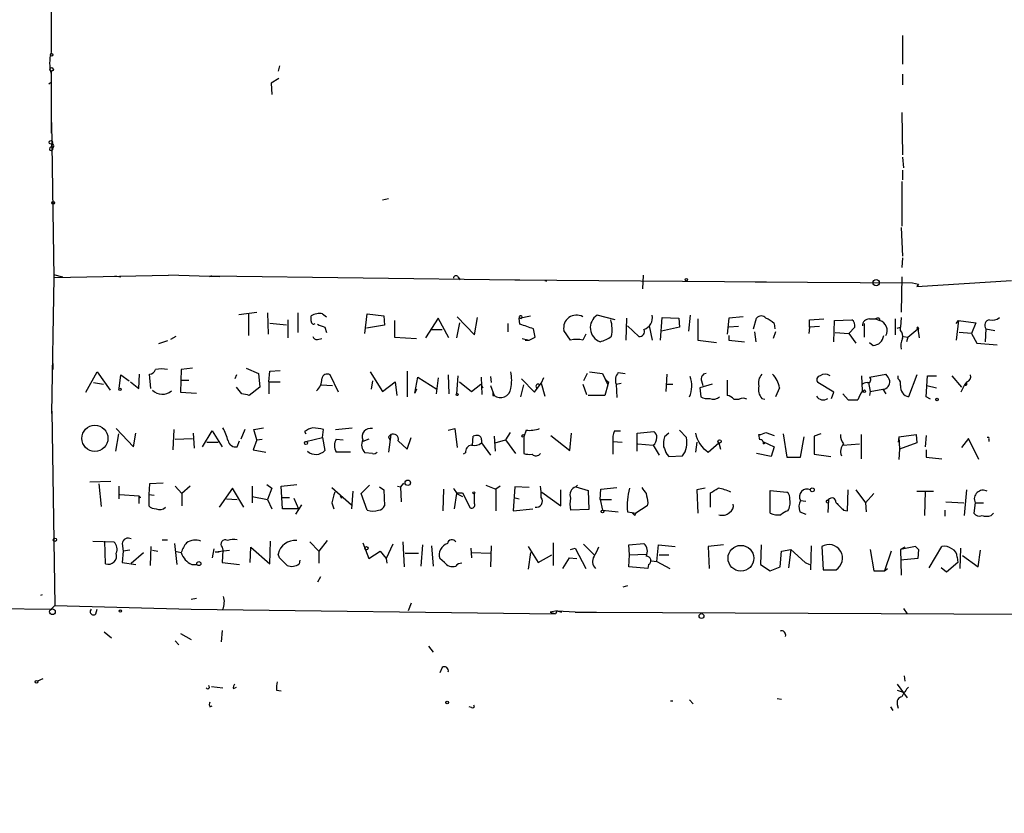
# Model space of a CAD drawing. Extents: x -347133 to 71979, y -346082 to 73030.
# Drawn here: x 164 to 274, y 1371 to 1460 of the extents above; entities that cross this region are included whole.
import ezdxf

# ---------------------------------------------------------------- set-up
doc = ezdxf.new("R2010")
doc.units = 0
doc.header["$MEASUREMENT"] = 0
doc.layers.add('MAIN', color=5, linetype='CONTINUOUS')

msp = doc.modelspace()

# ---------------------------------------------------------------- linework, layer by layer
at = {"layer": 'MAIN'}
for p, q in [((167.0473, 1466.3226), (167.0473, 1459.1259)), ((167.0473, 1459.8032), (167.0473, 1456.2472)), ((262.382, 1458.1099), (262.382, 1454.8926)), ((192.6167, 1454.7232), (192.4473, 1454.1306)), ((167.0473, 1454.1306), (167.0473, 1453.7919)), ((167.0473, 1454.1306), (167.0473, 1447.1879)), ((192.532, 1453.2839), (191.6853, 1452.7759)), ((262.382, 1453.7919), (262.382, 1452.6066)), ((166.7933, 1452.6912), (166.9627, 1452.8606)), ((191.6853, 1452.7759), (191.77, 1451.5059)), ((262.2973, 1449.4739), (262.382, 1444.7326)), ((167.386, 1431.0166), (167.132, 1448.3732)), ((167.132, 1445.5792), (167.132, 1446.0026)), ((167.3013, 1445.6639), (167.2167, 1445.4946)), ((262.382, 1444.4786), (262.4667, 1443.2932)), ((262.382, 1443.0392), (262.382, 1441.9386)), ((262.2973, 1441.7692), (262.2973, 1436.7739)), ((204.8087, 1439.8219), (204.1313, 1439.6526)), ((262.2127, 1436.6046), (262.382, 1433.3872)), ((262.382, 1433.2179), (262.2973, 1432.1172)), ((167.132, 1415.7766), (167.386, 1431.0166)), ((167.3013, 1431.3552), (168.3173, 1431.1012)), ((167.386, 1431.0166), (180.1707, 1431.2706)), ((174.1593, 1431.1859), (174.8367, 1431.1012)), ((185.928, 1431.1012), (180.1707, 1431.2706)), ((184.9967, 1431.1859), (184.7427, 1431.1012)), ((184.9967, 1431.1859), (218.948, 1430.7626)), ((212.598, 1431.1012), (212.852, 1430.7626)), ((233.3413, 1431.2706), (233.2567, 1429.7466)), ((262.2973, 1431.1012), (262.2127, 1427.1219)), ((218.948, 1430.7626), (219.5407, 1430.7626)), ((218.948, 1430.7626), (247.142, 1430.5086)), ((222.3347, 1430.6779), (222.504, 1430.5932)), ((222.3347, 1430.6779), (222.504, 1430.5932)), ((245.872, 1430.5086), (263.4827, 1430.4239)), ((263.4827, 1430.4239), (264.16, 1430.2546)), ((263.4827, 1430.4239), (264.16, 1430.2546)), ((263.9907, 1430.0006), (274.574, 1430.6779)), ((264.16, 1430.2546), (263.9907, 1430.0006)), ((188.0447, 1426.8679), (190.0767, 1427.1219)), ((189.1453, 1426.9526), (189.1453, 1424.4972)), ((191.262, 1427.0372), (191.3467, 1424.6666)), ((194.6487, 1427.0372), (194.6487, 1424.8359)), ((196.1727, 1426.1059), (196.1727, 1426.6986)), ((197.4427, 1426.9526), (197.866, 1426.6139)), ((202.184, 1424.7512), (202.438, 1426.9526)), ((202.438, 1426.9526), (204.3007, 1426.6986)), ((204.3007, 1426.6986), (204.3853, 1425.6826)), ((212.5133, 1426.6139), (214.4607, 1424.5819)), ((219.456, 1426.4446), (220.726, 1426.6986)), ((230.2087, 1426.2752), (228.1767, 1426.7832)), ((238.5907, 1426.7832), (238.4213, 1425.0052)), ((244.5173, 1426.6139), (242.9087, 1426.4446)), ((193.3787, 1425.6826), (191.516, 1425.8519)), ((193.548, 1426.2752), (193.548, 1424.2432)), ((204.3853, 1425.6826), (202.3533, 1425.3439)), ((205.486, 1426.1906), (205.486, 1424.3279)), ((210.3967, 1426.4446), (208.9573, 1424.2432)), ((211.582, 1424.2432), (210.3967, 1426.4446)), ((212.7673, 1425.9366), (212.4287, 1424.2432)), ((214.4607, 1424.5819), (214.7993, 1426.5292)), ((218.186, 1425.8519), (218.186, 1424.9206)), ((219.71, 1426.3599), (219.456, 1426.4446)), ((219.5407, 1425.7672), (219.456, 1426.4446)), ((231.4787, 1426.4446), (231.394, 1423.9892)), ((232.8333, 1424.4126), (231.5633, 1425.5979)), ((234.0187, 1425.5979), (234.3573, 1423.9892)), ((235.2887, 1423.9892), (235.458, 1426.5292)), ((235.458, 1426.5292), (237.3207, 1426.4446)), ((237.3207, 1426.4446), (237.4053, 1425.4286)), ((239.4373, 1426.3599), (239.4373, 1423.9892)), ((242.9087, 1426.4446), (242.7393, 1424.6666)), ((244.0093, 1425.5132), (242.9087, 1425.4286)), ((245.7027, 1425.2592), (246.0413, 1426.4446)), ((247.9887, 1425.8519), (248.0733, 1425.2592)), ((251.968, 1426.2752), (253.5767, 1426.3599)), ((251.968, 1425.4286), (251.968, 1426.2752)), ((253.0687, 1425.5132), (251.968, 1425.4286)), ((254.6773, 1423.8199), (254.762, 1426.1906)), ((254.762, 1426.1906), (256.7093, 1426.2752)), ((258.064, 1425.8519), (258.064, 1424.3279)), ((258.6567, 1426.3599), (259.334, 1426.3599)), ((259.334, 1426.3599), (259.842, 1426.1906)), ((259.7573, 1426.4446), (259.842, 1426.1906)), ((261.5353, 1426.3599), (261.5353, 1424.5819)), ((262.2127, 1426.5292), (262.128, 1425.4286)), ((268.3933, 1425.8519), (268.6473, 1426.1906)), ((268.6473, 1426.1906), (268.3933, 1423.9892)), ((268.6473, 1426.1906), (270.5947, 1425.9366)), ((270.5947, 1425.9366), (270.0867, 1424.7512)), ((181.0173, 1424.4126), (180.4247, 1424.0739)), ((197.6967, 1425.4286), (197.866, 1424.8359)), ((209.55, 1425.1746), (210.82, 1425.1746)), ((221.234, 1424.3279), (221.0647, 1425.2592)), ((225.2133, 1423.9892), (224.4513, 1425.0899)), ((226.9067, 1424.6666), (226.568, 1423.9892)), ((237.4053, 1425.4286), (235.3733, 1425.0052)), ((242.9087, 1424.4972), (242.9087, 1423.9892)), ((245.7873, 1424.9206), (245.9567, 1423.8199)), ((248.158, 1424.9206), (247.904, 1424.1586)), ((251.968, 1425.4286), (251.8833, 1424.7512)), ((254.8467, 1424.8359), (256.3707, 1424.7512)), ((257.048, 1425.4286), (256.3707, 1424.7512)), ((256.3707, 1424.7512), (257.1327, 1423.6506)), ((261.7893, 1425.3439), (262.128, 1425.4286)), ((262.128, 1425.0899), (262.128, 1425.4286)), ((262.4667, 1424.4126), (262.9747, 1424.3279)), ((262.9747, 1424.3279), (264.0753, 1425.2592)), ((264.16, 1425.3439), (264.0753, 1425.0899)), ((264.0753, 1425.2592), (264.2447, 1424.2432)), ((270.0867, 1424.7512), (268.732, 1424.8359)), ((270.0867, 1424.7512), (270.6793, 1423.6506)), ((271.6953, 1425.2592), (271.6107, 1423.8199)), ((271.6953, 1425.2592), (272.7113, 1425.0899)), ((180.086, 1423.9046), (179.07, 1423.5659)), ((196.85, 1424.0739), (197.358, 1424.1586)), ((205.486, 1424.3279), (207.9413, 1424.1586)), ((219.7947, 1424.1586), (220.5567, 1423.9892)), ((220.1333, 1423.9892), (220.5567, 1423.9892)), ((220.5567, 1423.9892), (221.234, 1424.3279)), ((239.4373, 1423.9892), (241.554, 1423.7352)), ((242.9087, 1423.9892), (244.6867, 1423.8199)), ((258.6567, 1423.7352), (259.08, 1423.3966)), ((262.9747, 1424.3279), (262.8053, 1423.8199)), ((270.6793, 1423.6506), (272.9653, 1423.4812)), ((167.2167, 1421.3646), (167.2167, 1420.6872)), ((170.942, 1418.1472), (172.212, 1420.4332)), ((172.212, 1420.4332), (173.6513, 1418.4012)), ((174.6673, 1418.5706), (174.8367, 1420.0946)), ((174.8367, 1420.0946), (175.768, 1419.4172)), ((176.8687, 1418.5706), (176.9533, 1420.1792)), ((178.2233, 1418.5706), (178.054, 1420.1792)), ((181.61, 1420.6872), (181.5253, 1418.1472)), ((182.88, 1420.8566), (181.61, 1420.6872)), ((187.7907, 1420.0946), (187.6213, 1419.6712)), ((188.8913, 1420.8566), (190.246, 1420.2639)), ((190.246, 1420.2639), (190.4153, 1418.7399)), ((191.4313, 1419.3326), (191.516, 1420.5179)), ((191.516, 1420.5179), (192.7013, 1420.6026)), ((199.2207, 1418.1472), (198.2893, 1420.0946)), ((202.7767, 1420.4332), (204.1313, 1418.2319)), ((206.9253, 1420.5179), (206.9253, 1417.6392)), ((211.4973, 1420.0946), (211.582, 1417.9779)), ((212.598, 1420.0099), (212.4287, 1417.9779)), ((227.076, 1420.2639), (226.6527, 1419.4172)), ((227.33, 1420.4332), (228.7693, 1420.2639)), ((228.7693, 1420.2639), (229.362, 1418.9939)), ((230.5473, 1420.3486), (231.3093, 1420.2639)), ((235.966, 1420.1792), (235.8813, 1418.2319)), ((257.8947, 1418.3166), (257.81, 1420.0099)), ((258.6567, 1419.8406), (260.5193, 1420.1792)), ((261.874, 1419.6712), (261.874, 1420.0099)), ((263.9907, 1420.0946), (263.0593, 1417.6392)), ((265.0067, 1417.6392), (265.176, 1420.0099)), ((265.176, 1420.0099), (266.192, 1420.0099)), ((267.8853, 1420.0099), (268.986, 1418.7399)), ((171.7887, 1419.2479), (172.8893, 1419.0786)), ((175.9373, 1419.3326), (176.8687, 1418.5706)), ((181.6947, 1419.5019), (182.4567, 1419.5019)), ((191.4313, 1419.3326), (192.7013, 1419.3326)), ((191.4313, 1419.3326), (191.4313, 1417.9779)), ((197.2733, 1418.9939), (198.5433, 1418.9092)), ((203.0307, 1419.4172), (202.8613, 1418.4859)), ((204.1313, 1418.2319), (205.5707, 1419.3326)), ((205.5707, 1419.3326), (205.74, 1417.8086)), ((207.772, 1418.0626), (208.1107, 1419.8406)), ((208.1107, 1419.8406), (210.2273, 1418.4859)), ((210.3967, 1419.7559), (210.1427, 1417.9779)), ((212.7673, 1419.3326), (214.122, 1418.2319)), ((214.122, 1418.2319), (215.138, 1419.0786)), ((215.138, 1419.0786), (215.392, 1418.6552)), ((215.3073, 1417.8932), (215.2227, 1419.8406)), ((216.2387, 1419.9252), (216.3233, 1419.2479)), ((216.2387, 1418.9092), (216.662, 1417.8086)), ((219.6253, 1417.6392), (219.964, 1418.9939)), ((219.71, 1419.6712), (221.1493, 1418.1472)), ((221.1493, 1418.1472), (221.9113, 1419.1632)), ((221.742, 1418.9939), (221.9113, 1419.1632)), ((222.1653, 1419.7559), (221.9113, 1419.1632)), ((221.9113, 1419.1632), (222.3347, 1417.7239)), ((226.568, 1419.0786), (226.9913, 1417.8932)), ((229.362, 1418.9939), (229.0233, 1417.8086)), ((229.4467, 1419.3326), (229.362, 1418.9939)), ((230.2933, 1419.0786), (230.886, 1419.1632)), ((230.2933, 1419.0786), (230.378, 1417.5546)), ((235.966, 1419.0786), (236.6433, 1419.0786)), ((241.046, 1419.0786), (239.6913, 1418.6552)), ((239.8607, 1419.4172), (240.03, 1418.9092)), ((242.7393, 1419.5019), (242.7393, 1417.8086)), ((254.6773, 1418.1472), (252.8993, 1419.2479)), ((258.572, 1419.2479), (258.7413, 1418.2319)), ((265.0913, 1418.9092), (266.192, 1418.6552)), ((269.3247, 1418.9939), (268.9013, 1418.1472)), ((269.5787, 1419.3326), (269.3247, 1418.9939)), ((181.5253, 1418.1472), (183.3033, 1418.0626)), ((188.3833, 1417.9779), (187.7907, 1418.7399)), ((190.4153, 1418.7399), (189.23, 1417.8086)), ((207.9413, 1418.4859), (207.772, 1418.0626)), ((216.4927, 1417.8086), (216.662, 1417.8086)), ((229.0233, 1417.8086), (227.1607, 1417.8086)), ((239.6913, 1418.6552), (239.776, 1417.6392)), ((248.5813, 1418.6552), (248.158, 1417.6392)), ((254.4233, 1417.4699), (254.6773, 1418.1472)), ((255.6933, 1417.9779), (256.286, 1417.3006)), ((258.7413, 1418.2319), (258.6567, 1417.8086)), ((258.7413, 1418.2319), (260.1807, 1418.4859)), ((260.1807, 1418.4859), (260.5193, 1417.9779)), ((243.5013, 1417.3852), (244.094, 1417.3852)), ((246.634, 1417.4699), (246.9727, 1417.3852)), ((256.286, 1417.3006), (257.3867, 1417.3006)), ((265.5147, 1417.3852), (265.0067, 1417.6392)), ((167.132, 1416.0306), (167.132, 1415.7766)), ((167.132, 1416.0306), (167.4707, 1394.2712)), ((174.5827, 1413.4906), (174.244, 1411.5432)), ((174.3287, 1414.0832), (176.276, 1412.0512)), ((176.276, 1412.0512), (176.53, 1413.5752)), ((180.7633, 1413.9986), (180.6787, 1411.7126)), ((182.9647, 1413.5752), (183.0493, 1411.8819)), ((183.9807, 1412.0512), (185.0813, 1413.8292)), ((185.0813, 1413.8292), (186.182, 1412.0512)), ((188.722, 1413.9986), (188.2987, 1412.8979)), ((189.738, 1413.9986), (190.8387, 1414.1679)), ((190.0767, 1412.8132), (189.738, 1413.9986)), ((195.4107, 1413.7446), (195.58, 1413.4906)), ((197.4427, 1413.0672), (197.5273, 1413.9986)), ((198.882, 1413.9986), (200.7447, 1414.1679)), ((205.0627, 1413.4059), (204.8087, 1411.4586)), ((211.4973, 1413.9139), (212.2593, 1414.0832)), ((212.2593, 1414.0832), (212.5133, 1411.9666)), ((218.44, 1413.6599), (217.932, 1412.8132)), ((220.218, 1413.9139), (219.964, 1413.1519)), ((225.1287, 1411.6279), (225.298, 1413.5752)), ((230.124, 1413.8292), (230.8013, 1413.8292)), ((232.664, 1413.5752), (234.5267, 1413.7446)), ((232.664, 1411.5432), (232.664, 1413.5752)), ((236.22, 1413.5752), (235.712, 1413.1519)), ((238.1673, 1413.0672), (237.4053, 1413.9139)), ((246.38, 1412.8132), (246.2953, 1413.4059)), ((247.0573, 1413.6599), (247.9887, 1413.3212)), ((249.0047, 1413.4906), (249.428, 1410.8659)), ((253.238, 1413.4906), (252.476, 1413.2366)), ((257.7253, 1413.4059), (257.7253, 1410.6966)), ((261.9587, 1413.1519), (263.906, 1413.4059)), ((263.906, 1413.4059), (263.9907, 1412.4746)), ((180.9327, 1412.8979), (182.88, 1412.9826)), ((184.4887, 1412.5592), (185.7587, 1412.5592)), ((187.8753, 1412.0512), (188.1293, 1412.7286)), ((190.0767, 1412.8132), (189.6533, 1411.7126)), ((190.0767, 1412.8132), (190.6693, 1412.8979)), ((195.58, 1412.6439), (197.4427, 1413.0672)), ((197.4427, 1413.0672), (197.6967, 1411.6279)), ((198.9667, 1412.8979), (199.7287, 1412.8132)), ((202.6073, 1412.8979), (201.93, 1412.6439)), ((204.8087, 1413.1519), (204.978, 1412.8132)), ((205.9093, 1412.7286), (206.9253, 1411.7972)), ((206.9253, 1411.7972), (207.3487, 1413.0672)), ((214.2067, 1412.2206), (214.2913, 1413.2366)), ((215.2227, 1412.8132), (215.2227, 1412.4746)), ((215.2227, 1412.4746), (216.2387, 1411.1199)), ((216.662, 1413.2366), (216.7467, 1411.5432)), ((216.7467, 1412.4746), (217.932, 1412.8132)), ((217.932, 1412.8132), (219.0327, 1411.2892)), ((219.964, 1413.1519), (219.964, 1411.2892)), ((223.012, 1413.3212), (225.1287, 1411.6279)), ((229.9547, 1412.6439), (229.9547, 1411.2046)), ((229.9547, 1412.6439), (230.9707, 1412.5592)), ((232.7487, 1412.3899), (234.442, 1412.2206)), ((239.3527, 1412.5592), (239.1833, 1411.4586)), ((240.6227, 1411.4586), (241.808, 1412.4746)), ((241.808, 1412.4746), (241.9773, 1411.7972)), ((246.7187, 1412.6439), (247.9887, 1412.0512)), ((246.8033, 1412.3899), (246.9727, 1412.4746)), ((250.952, 1410.8659), (251.3753, 1413.1519)), ((252.476, 1413.2366), (252.476, 1411.2046)), ((255.6933, 1412.2206), (257.556, 1412.3899)), ((261.9587, 1413.1519), (261.874, 1412.5592)), ((261.9587, 1413.1519), (262.0433, 1411.7972)), ((263.9907, 1412.4746), (262.0433, 1411.7972)), ((265.0067, 1413.3212), (264.922, 1412.0512)), ((269.748, 1412.9826), (268.986, 1411.9666)), ((270.9333, 1410.6119), (269.748, 1412.9826)), ((272.034, 1412.8979), (272.034, 1412.6439)), ((189.6533, 1411.7126), (191.0927, 1411.4586)), ((200.5753, 1411.4586), (198.9667, 1411.4586)), ((203.0307, 1411.2892), (202.184, 1411.3739)), ((213.4447, 1411.3739), (213.1907, 1411.2046)), ((234.442, 1412.2206), (235.1193, 1411.1199)), ((235.966, 1411.2046), (236.22, 1410.9506)), ((247.65, 1410.9506), (246.0413, 1411.2892)), ((247.9887, 1412.0512), (247.65, 1410.9506)), ((252.476, 1411.2046), (254.3387, 1410.9506)), ((262.0433, 1411.7972), (261.9587, 1410.6119)), ((265.0067, 1411.7126), (265.0067, 1410.8659)), ((236.22, 1410.9506), (237.744, 1411.0352)), ((249.428, 1410.8659), (250.952, 1410.8659)), ((265.0067, 1410.8659), (266.7847, 1410.6966)), ((173.736, 1408.1566), (171.3653, 1408.0719)), ((172.3813, 1407.9026), (172.6353, 1405.3626)), ((178.054, 1407.9026), (177.9693, 1406.7172)), ((179.578, 1407.9872), (178.054, 1407.9026)), ((206.502, 1407.9872), (206.1633, 1407.5639)), ((174.6673, 1406.2092), (174.6673, 1407.6486)), ((180.9327, 1407.6486), (181.6947, 1406.8019)), ((182.626, 1407.6486), (181.6947, 1406.8019)), ((181.6947, 1406.8019), (181.6947, 1405.4472)), ((187.3673, 1407.3946), (185.8433, 1405.2779)), ((188.6373, 1405.2779), (187.3673, 1407.3946)), ((189.5687, 1407.6486), (189.5687, 1405.7859)), ((191.1773, 1407.8179), (191.77, 1407.3946)), ((191.77, 1407.3946), (191.262, 1406.1246)), ((192.786, 1407.6486), (194.564, 1407.8179)), ((192.9553, 1405.1086), (192.786, 1407.6486)), ((198.4587, 1407.4792), (200.66, 1405.5319)), ((200.8293, 1407.0559), (200.66, 1405.1086)), ((201.7607, 1406.8019), (202.692, 1407.7332)), ((202.438, 1404.9392), (201.7607, 1406.8019)), ((203.7927, 1407.5639), (204.3007, 1407.2252)), ((204.3007, 1407.2252), (204.3853, 1405.4472)), ((205.8247, 1407.6486), (206.1633, 1407.5639)), ((206.1633, 1407.5639), (206.248, 1405.8706)), ((210.9893, 1407.3099), (210.9047, 1404.8546)), ((212.4287, 1406.8019), (212.1747, 1405.1086)), ((212.4287, 1406.8866), (213.106, 1406.8866)), ((212.4287, 1406.8019), (213.106, 1406.4632)), ((213.106, 1406.8866), (213.9527, 1405.1932)), ((214.4607, 1405.7012), (214.4607, 1406.8019)), ((215.7307, 1407.7332), (216.8313, 1407.3099)), ((217.3393, 1407.6486), (216.8313, 1407.3099)), ((216.8313, 1407.3099), (216.8313, 1404.8546)), ((218.948, 1407.5639), (218.7787, 1404.8546)), ((220.5567, 1407.4792), (218.948, 1407.5639)), ((221.996, 1406.9712), (224.1127, 1405.4472)), ((224.1127, 1405.4472), (224.1127, 1407.2252)), ((225.9753, 1407.7332), (225.806, 1407.5639)), ((225.806, 1407.5639), (227.1607, 1407.1406)), ((227.1607, 1407.1406), (227.2453, 1405.0239)), ((228.5153, 1406.1246), (228.6, 1407.3099)), ((228.6, 1407.3099), (230.378, 1407.4792)), ((240.284, 1407.3946), (239.3527, 1407.2252)), ((239.3527, 1407.2252), (239.4373, 1404.6006)), ((240.8767, 1405.2779), (240.8767, 1406.8866)), ((247.5653, 1404.6006), (247.5653, 1407.1406)), ((247.5653, 1407.1406), (249.428, 1406.9712)), ((256.2013, 1404.8546), (256.286, 1407.2252)), ((257.1327, 1407.2252), (258.2333, 1405.7859)), ((258.2333, 1405.7859), (259.1647, 1406.8019)), ((263.9907, 1407.0559), (265.8533, 1407.0559)), ((264.922, 1407.0559), (264.8373, 1404.3466)), ((269.3247, 1404.3466), (269.5787, 1407.2252)), ((174.752, 1406.7172), (176.8687, 1406.5479)), ((176.8687, 1406.5479), (176.8687, 1405.7012)), ((177.038, 1406.3786), (176.8687, 1406.2939)), ((177.9693, 1406.7172), (178.562, 1406.6326)), ((177.9693, 1406.7172), (177.9693, 1405.4472)), ((186.69, 1406.2092), (187.8753, 1406.1246)), ((189.5687, 1406.4632), (191.262, 1406.1246)), ((191.262, 1406.1246), (191.77, 1405.1086)), ((192.9553, 1406.3786), (193.7173, 1406.3786)), ((194.2253, 1406.2939), (194.7333, 1405.1086)), ((198.4587, 1405.7859), (198.7127, 1405.1086)), ((199.39, 1406.5479), (199.5593, 1406.2939)), ((218.8633, 1406.3786), (219.456, 1406.2092)), ((228.5153, 1406.1246), (229.7853, 1406.1246)), ((228.5153, 1406.1246), (228.7693, 1404.9392)), ((233.8493, 1405.7859), (233.7647, 1405.4472)), ((250.952, 1406.0399), (251.5447, 1405.9552)), ((253.9153, 1406.0399), (254.0847, 1406.1246)), ((254.0847, 1406.1246), (254, 1404.6852)), ((258.2333, 1405.7859), (258.318, 1404.7699)), ((267.208, 1405.8706), (269.24, 1405.7859)), ((270.51, 1405.7859), (270.3407, 1404.6006)), ((270.51, 1405.7859), (271.4413, 1405.7859)), ((194.7333, 1405.1086), (192.9553, 1405.1086)), ((195.072, 1405.5319), (194.3947, 1404.5159)), ((218.7787, 1404.8546), (220.98, 1405.1086)), ((227.2453, 1405.0239), (225.2133, 1404.9392)), ((228.7693, 1404.9392), (230.5473, 1404.7699)), ((231.5633, 1404.7699), (232.0713, 1404.6852)), ((232.0713, 1404.6852), (232.4947, 1404.6006)), ((232.41, 1404.3466), (232.4947, 1404.6006)), ((233.7647, 1405.4472), (232.4947, 1404.6006)), ((250.8673, 1404.7699), (251.5447, 1404.5159)), ((255.778, 1404.9392), (256.2013, 1404.8546)), ((267.1233, 1404.9392), (267.1233, 1404.2619)), ((272.288, 1404.3466), (272.542, 1404.6006)), ((171.704, 1401.4679), (174.0747, 1401.3832)), ((173.1433, 1398.9279), (173.0587, 1401.4679)), ((179.4933, 1401.6372), (180.086, 1401.6372)), ((191.516, 1398.9279), (191.6007, 1401.4679)), ((196.0033, 1401.3832), (197.0193, 1400.3672)), ((197.9507, 1401.5526), (197.0193, 1400.3672)), ((201.93, 1401.2986), (202.6073, 1399.5206)), ((206.4173, 1401.3832), (206.5867, 1398.5892)), ((223.266, 1401.2986), (223.266, 1398.7586)), ((175.006, 1401.2139), (175.0907, 1400.3672)), ((175.0907, 1400.3672), (175.006, 1399.0972)), ((175.8527, 1400.4519), (175.0907, 1400.3672)), ((176.022, 1399.0126), (177.3767, 1400.1979)), ((178.2233, 1400.8752), (178.1387, 1398.7586)), ((178.3927, 1400.4519), (178.9853, 1400.3672)), ((180.848, 1401.2139), (181.102, 1398.8432)), ((180.9327, 1400.3672), (181.61, 1400.1979)), ((185.2507, 1400.6212), (185.0813, 1399.6052)), ((185.42, 1400.2826), (187.0287, 1400.4519)), ((185.42, 1400.2826), (185.8433, 1400.2826)), ((186.182, 1400.7906), (186.2667, 1400.4519)), ((186.2667, 1400.4519), (186.182, 1399.0972)), ((189.3147, 1399.0972), (189.3993, 1400.7906)), ((189.3993, 1400.7906), (191.516, 1398.9279)), ((197.0193, 1400.3672), (197.0193, 1399.0126)), ((202.6073, 1399.5206), (203.8773, 1400.3672)), ((203.8773, 1400.3672), (204.5547, 1399.5206)), ((205.3167, 1401.1292), (204.5547, 1399.5206)), ((208.6187, 1401.0446), (208.4493, 1398.6739)), ((209.6347, 1400.9599), (209.804, 1398.6739)), ((214.0373, 1400.7059), (214.122, 1399.6052)), ((214.122, 1400.1979), (216.2387, 1400.1132)), ((216.3233, 1400.9599), (216.2387, 1398.5892)), ((220.472, 1400.8752), (221.5727, 1399.0972)), ((220.726, 1400.1979), (220.472, 1398.3352)), ((225.2133, 1400.5366), (225.7213, 1400.7059)), ((225.7213, 1400.7059), (226.9067, 1398.4199)), ((226.6527, 1401.1292), (227.838, 1399.9439)), ((231.7327, 1401.0446), (233.426, 1401.2139)), ((231.8173, 1399.9439), (231.7327, 1401.0446)), ((234.8653, 1399.1819), (235.0347, 1401.0446)), ((235.0347, 1401.0446), (236.8973, 1400.8752)), ((242.316, 1401.0446), (240.6227, 1400.8752)), ((240.6227, 1400.8752), (240.7073, 1398.4199)), ((246.5493, 1401.0446), (246.4647, 1398.8432)), ((248.666, 1398.5892), (248.8353, 1400.3672)), ((248.8353, 1400.3672), (249.8513, 1400.5366)), ((249.8513, 1400.5366), (249.5973, 1398.5046)), ((249.8513, 1400.5366), (251.46, 1399.0972)), ((252.1373, 1400.9599), (252.0527, 1398.2506)), ((253.3227, 1400.8752), (253.492, 1398.2506)), ((258.7413, 1400.5366), (259.1647, 1398.1659)), ((261.112, 1400.3672), (260.35, 1398.1659)), ((263.8213, 1400.8752), (262.128, 1400.5366)), ((262.636, 1400.7906), (262.128, 1400.5366)), ((262.128, 1400.5366), (262.2127, 1397.6579)), ((263.8213, 1400.8752), (264.16, 1400.5366)), ((263.8213, 1400.8752), (264.16, 1400.5366)), ((264.16, 1400.5366), (264.0753, 1399.5206)), ((265.3453, 1398.5046), (266.7847, 1400.8752)), ((268.8167, 1398.4199), (268.9013, 1400.7059)), ((270.8487, 1398.5892), (271.1027, 1400.4519)), ((175.006, 1399.0972), (176.53, 1398.8432)), ((186.182, 1399.0972), (188.1293, 1398.8432)), ((192.6167, 1399.6052), (192.4473, 1400.0286)), ((194.9027, 1399.3512), (194.818, 1398.9279)), ((204.5547, 1399.5206), (204.6393, 1399.0126)), ((206.6713, 1400.1132), (208.1953, 1400.1132)), ((211.074, 1399.0972), (210.566, 1399.5206)), ((221.5727, 1399.0972), (223.0967, 1399.9439)), ((225.044, 1399.6052), (224.282, 1398.4199)), ((225.044, 1399.6052), (225.8907, 1399.5206)), ((225.044, 1399.6052), (225.8907, 1399.5206)), ((231.7327, 1398.5892), (231.8173, 1399.9439)), ((231.8173, 1399.9439), (233.68, 1400.0286)), ((234.2727, 1399.2666), (234.8653, 1399.1819)), ((234.8653, 1399.1819), (236.3047, 1398.4199)), ((235.1193, 1399.9439), (236.22, 1399.9439)), ((251.46, 1399.0972), (251.968, 1398.8432)), ((264.0753, 1399.5206), (262.128, 1399.3512)), ((268.5627, 1399.0972), (267.2927, 1397.9966)), ((268.478, 1399.6899), (268.5627, 1399.0972)), ((269.0707, 1399.8592), (270.8487, 1398.5892)), ((182.7953, 1398.8432), (183.388, 1398.8432)), ((233.8493, 1398.4199), (231.7327, 1398.5892)), ((233.934, 1398.8432), (233.8493, 1398.4199)), ((246.4647, 1398.8432), (247.5653, 1398.1659)), ((247.5653, 1398.1659), (248.666, 1398.5892)), ((253.492, 1398.2506), (254.9313, 1398.2506)), ((259.1647, 1398.1659), (260.35, 1398.1659)), ((260.35, 1398.1659), (260.6887, 1398.4199)), ((267.2927, 1397.9966), (266.7, 1398.5046)), ((197.1887, 1397.4886), (196.85, 1396.8959)), ((231.5633, 1396.4726), (231.0553, 1396.3032)), ((166.0313, 1395.4566), (165.862, 1395.3719)), ((183.3033, 1395.0332), (182.7107, 1394.9486)), ((149.4367, 1394.1019), (167.0473, 1393.8479)), ((167.4707, 1394.2712), (167.0473, 1393.8479)), ((167.4707, 1394.2712), (182.7107, 1393.8479)), ((172.0427, 1393.3399), (172.212, 1393.8479)), ((182.7107, 1393.8479), (223.52, 1393.3399)), ((207.3487, 1394.5252), (207.01, 1393.6786)), ((223.6893, 1393.6786), (222.9273, 1393.5092)), ((223.6893, 1393.6786), (223.52, 1393.3399)), ((223.6893, 1393.6786), (224.1973, 1393.5092)), ((223.6893, 1393.6786), (226.3987, 1393.5092)), ((262.4667, 1393.9326), (262.89, 1393.3399)), ((222.9273, 1393.5092), (223.52, 1393.3399)), ((225.7213, 1393.5092), (226.3987, 1393.5092)), ((225.7213, 1393.5092), (228.092, 1393.5092)), ((227.33, 1393.5092), (290.2373, 1393.2552)), ((186.182, 1391.4772), (186.0973, 1390.2072)), ((172.974, 1391.3079), (173.8207, 1390.6306)), ((180.9327, 1390.2919), (181.356, 1389.8686)), ((181.5253, 1391.1386), (182.7107, 1390.4612)), ((209.296, 1389.6992), (209.804, 1389.0219)), ((210.82, 1387.3286), (210.566, 1386.7359)), ((166.116, 1386.0586), (165.5233, 1385.8046)), ((262.5513, 1386.3972), (262.636, 1385.8046)), ((184.9967, 1385.2119), (186.2667, 1385.0426)), ((187.452, 1384.9579), (187.7907, 1385.1272)), ((192.278, 1384.7886), (192.786, 1384.7039)), ((261.7893, 1385.4659), (262.89, 1383.9419)), ((261.7893, 1384.7886), (262.5513, 1384.5346)), ((238.506, 1383.6879), (238.9293, 1383.2646)), ((248.3273, 1383.8572), (248.8353, 1383.7726)), ((184.8273, 1382.9259), (185.0813, 1383.0106)), ((214.122, 1382.8412), (213.868, 1382.9259)), ((236.3893, 1383.6032), (236.6433, 1383.6032)), ((261.0273, 1382.9259), (261.2813, 1382.5026)), ((261.7893, 1383.1799), (261.874, 1382.7566))]:
    msp.add_line(p, q, dxfattribs=at)
for centre, radius in [((-137576.8869, -136526.4258), 209556.0402), ((167.0896, 1455.9509), 0.1338), ((167.1065, 1454.3254), 0.2035), ((167.0049, 1446.1508), 0.1951), ((167.2801, 1439.3775), 0.1496), ((238.1673, 1430.7626), 0.1197), ((259.4186, 1430.424), 0.349), ((174.752, 1418.486), 0.1197), ((212.5133, 1417.8933), 0.1197), ((258.1063, 1418.2743), 0.1338), ((266.2343, 1417.3429), 0.1338), ((171.9426, 1412.9918), 1.4659), ((219.8793, 1413.2648), 0.1411), ((195.58, 1412.4746), 0.1693), ((241.8926, 1412.644), 0.1893), ((206.977, 1408.0108), 0.3066), ((214.3759, 1406.8866), 0.1197), ((252.2728, 1407.2253), 0.2201), ((228.7905, 1404.7911), 0.1496), ((167.4706, 1401.6373), 0.1893), ((202.3427, 1400.6848), 0.1907), ((244.2776, 1399.5591), 1.4453), ((183.5847, 1398.9603), 0.2289), ((167.1884, 1393.5657), 0.3155), ((174.7943, 1393.6363), 0.1338), ((239.8606, 1393.086), 0.2677), ((165.4104, 1385.7199), 0.1411), ((211.3915, 1383.4128), 0.1496)]:
    msp.add_circle(centre, radius, dxfattribs=at)
for centre, radius, start, end in [((171.1533, 1455.0195), 4.2856, 163.353258, 196.645461), ((167.0474, 1445.4098), 0.1894, 63.462013, 26.605648), ((167.132, 1445.7909), 0.2117, 323.124688, 90), ((212.3742, 1430.9259), 0.2843, 38.071195, 178.790557), ((197.1323, 1425.2027), 1.7772, 79.941409, 122.679633), ((219.6254, 1426.5292), 0.1894, 26.578587, 206.537987), ((219.8793, 1426.4446), 0.1893, 116.551512, 206.578587), ((225.8644, 1425.3592), 1.4385, 60.717534, 190.789701), ((229.0678, 1425.384), 1.6589, 122.49159, 250.544829), ((232.9206, 1426.5411), 1.457, 290.296913, 9.565117), ((246.5493, 1426.0636), 0.635, 36.869898, 143.130102), ((196.4266, 1426.0494), 0.2602, 167.454468, 310.620402), ((281.9319, 1637.2943), 227.997, 248.08868, 248.317839), ((93.3027, 1044.5132), 401.6101, 71.45046, 71.679643), ((226.0361, 1425.1755), 3.826, 348.498288, 16.703834), ((246.1404, 1423.9755), 2.6338, 45.432244, 69.627527), ((256.0625, 1425.5254), 0.9902, 354.39016, 49.217958), ((258.6143, 1425.6403), 0.7208, 86.627938, 183.372062), ((259.6304, 1425.9787), 0.4829, 74.763614, 127.866658), ((259.4521, 1425.0525), 1.203, 332.510526, 71.089129), ((272.2118, 1425.6402), 0.6418, 98.340947, 216.414612), ((272.4573, 1427.3195), 1.0978, 252.035422, 313.955556), ((196.7822, 1424.5225), 0.4537, 194.017867, 278.59446), ((227.3188, 1428.0408), 4.3872, 285.826461, 304.208402), ((232.9493, 1424.9339), 0.534, 257.454901, 26.790567), ((259.0333, 1424.6354), 1.2397, 272.158901, 353.599584), ((261.479, 1424.4126), 0.938, 344.289525, 46.222366), ((264.0753, 1425.3439), 0.0847, 0, 270), ((225.8906, 1421.3231), 2.7508, 75.744007, 104.253974), ((264.0762, 1423.3118), 1.894, 153.443066, 190.298353), ((177.9752, 1420.9897), 0.8143, 275.553068, 338.194671), ((179.4086, 1418.189), 2.5884, 74.82875, 105.169113), ((197.9506, 1419.6036), 0.5965, 55.40144, 173.492197), ((213.6123, 1419.5019), 4.9999, 349.265179, 10.734821), ((231.4786, 1419.5019), 1.2586, 137.724168, 199.652905), ((240.4586, 1419.6342), 0.6361, 98.125007, 199.947705), ((247.65, 1419.2055), 1.4072, 136.217895, 195.704351), ((245.9719, 1418.303), 2.6331, 7.68696, 45.443143), ((253.2239, 1419.563), 0.4524, 98.977235, 224.14918), ((253.7036, 1419.2481), 0.9398, 54.151913, 125.843145), ((259.3161, 1419.012), 1.6763, 13.988163, 44.129898), ((269.3912, 1419.9353), 0.6312, 287.280921, 14.617437), ((195.665, 1419.605), 1.6943, 310.497491, 2.239249), ((221.5727, 1418.8245), 0.2395, 45.016916, 224.983084), ((229.4887, 1419.6286), 0.299, 188.075896, 261.924104), ((235.8569, 1418.8819), 2.9261, 334.868599, 20.888353), ((258.462, 1418.291), 0.9587, 93.546139, 132.848561), ((258.5059, 1419.5544), 0.3234, 251.391377, 62.215063), ((260.1205, 1419.3125), 0.8288, 274.165409, 7.25706), ((261.4931, 1419.1209), 0.6693, 341.559637, 55.310261), ((263.3168, 1418.8045), 1.1934, 174.966833, 257.53941), ((269.4347, 1419.104), 0.1556, 225.026032, 67.603846), ((179.4965, 1419.4967), 1.5552, 224.783771, 310.637261), ((146.4759, 1206.1894), 215.8949, 78.578099, 78.807251), ((301.1426, 1417.9779), 84.6501, 179.885408, 180.114592), ((217.3817, 1418.7071), 1.1511, 231.305214, 353.189843), ((242.3341, 1416.182), 1.6763, 45.870102, 76.011837), ((247.6503, 1418.4437), 1.4075, 164.298955, 223.776594), ((261.3657, 1415.9461), 4.2032, 145.669096, 161.200801), ((240.5379, 1419.0784), 1.6284, 242.103644, 278.977017), ((241.2061, 1418.4403), 1.0551, 246.890543, 310.598939), ((244.5173, 1416.4121), 1.0612, 66.485935, 113.509114), ((253.4779, 1418.1612), 0.8663, 210.31499, 307.061699), ((181.5214, 1411.3725), 5.5075, 14.254498, 30.501835), ((196.8281, 1411.8623), 2.3563, 101.905565, 126.980293), ((154.6057, 1117.7303), 299.3613, 81.756679, 81.98584), ((202.7996, 1413.1715), 0.9405, 75.776115, 202.393058), ((268.4356, 1349.779), 89.8026, 134.885408, 135.114592), ((205.3418, 1412.887), 0.5892, 344.404575, 118.274411), ((220.6412, 1417.0485), 3.163, 262.311032, 290.366295), ((231.8177, 1412.9825), 1.8935, 153.439008, 190.301058), ((234.1878, 1413.1519), 0.6827, 352.873943, 60.239505), ((242.3443, 1414.1771), 3.2178, 190.780883, 237.654312), ((246.2104, 1414.9305), 1.527, 273.187323, 303.684864), ((256.8156, 1413.3002), 1.3804, 175.608298, 221.260899), ((187.6906, 1412.8748), 0.8441, 189.974556, 282.639986), ((200.1517, 1412.1782), 1.3864, 148.727942, 211.268526), ((203.0674, 1412.2719), 1.2597, 154.549757, 225.469574), ((214.4183, 1413.4485), 1.2631, 256.433519, 309.555259), ((214.7568, 1412.0938), 1.234, 84.083348, 112.162683), ((214.7739, 1412.8809), 0.4539, 351.421795, 75.960695), ((233.8357, 1413.0529), 1.0297, 306.071964, 0.795724), ((238.9714, 1412.3475), 3.3572, 166.136778, 185.063402), ((235.7895, 1412.5024), 2.4439, 323.105252, 13.361872), ((246.507, 1412.6439), 0.2117, 0, 126.875312), ((246.634, 1412.4746), 0.1893, 333.421413, 63.421413), ((256.7801, 1411.5009), 1.3396, 138.422581, 200.342299), ((271.9493, 1412.9825), 0.1197, 315.033843, 134.966157), ((196.6787, 1412.6048), 1.4109, 228.798795, 316.180271), ((203.1576, 1411.755), 0.4828, 254.760495, 322.126057), ((214.1714, 1411.4868), 0.7355, 93.851386, 188.830866), ((220.6412, 1413.5758), 2.3848, 253.502805, 276.116527), ((221.3252, 1411.6409), 0.6125, 225.423328, 324.95817), ((447.4379, 1496.2994), 227.9506, 201.690314, 201.919506), ((494.9759, 1321.722), 308.2032, 163.942574, 164.171739), ((339.2708, 1491.8232), 152.6537, 213.578079, 213.807241), ((217.4212, 1406.7173), 4.5029, 355.686199, 11.936301), ((226.054, 1406.6749), 0.923, 105.587249, 204.379737), ((238.2546, 1405.447), 6.7255, 163.166851, 185.778154), ((402.7669, 1534.1524), 211.6803, 216.756654, 216.985815), ((487.7604, 1448.6182), 257.4985, 189.345902, 189.575088), ((114.3, 1618.7906), 246.8298, 300.851156, 301.080338), ((240.9857, 1402.2285), 5.2185, 65.343872, 81.874401), ((248.7812, 1406.2214), 0.9902, 354.39016, 49.217958), ((251.6731, 1406.474), 0.8417, 63.191398, 211.047812), ((271.3858, 1406.2092), 0.9727, 60.507167, 205.79585), ((219.2783, 1448.7882), 59.8566, 224.885409, 225.114592), ((214.1008, 1405.5531), 0.3892, 247.632677, 22.367323), ((221.3663, 1405.9552), 0.6901, 258.947333, 37.842946), ((227.8826, 1405.6165), 2.7539, 165.760402, 194.237582), ((248.0254, 1405.8125), 1.769, 327.216319, 10.161452), ((252.4012, 1405.3054), 1.6247, 153.122679, 199.244611), ((253.9577, 1405.9129), 0.1339, 108.462013, 288.421413), ((254.4618, 1405.8398), 0.4726, 353.450945, 142.938535), ((467.0295, 1617.0374), 299.354, 224.885409, 225.114592), ((178.7193, 1406.0947), 0.9908, 220.805138, 275.600694), ((179.2077, 1405.8915), 0.8754, 243.420314, 315.495234), ((203.073, 1407.1836), 2.3325, 254.202392, 285.797608), ((203.6292, 1405.7497), 0.8144, 275.553068, 338.194671), ((316.8781, 1489.1783), 119.7133, 224.893835, 225.123052), ((242.1889, 1405.5464), 1.1784, 251.14224, 313.046866), ((242.584, 1405.4332), 0.8527, 298.687149, 12.420938), ((248.4545, 1406.5905), 2.1795, 245.922204, 277.810749), ((249.9179, 1403.228), 1.6763, 103.988163, 134.129898), ((270.9756, 1405.0941), 0.8041, 217.857486, 291.629402), ((271.78, 1405.8277), 1.5658, 251.068631, 288.931369), ((173.3548, 1400.5788), 1.0795, 334.448571, 48.17296), ((175.6833, 1401.1292), 0.6826, 60.254078, 172.87186), ((184.8787, 1399.1477), 3.4333, 141.208574, 162.188317), ((183.1665, 1399.8682), 1.7248, 68.04684, 123.971993), ((186.5328, 1401.1293), 0.4875, 60.253661, 223.994623), ((187.5365, 1398.8439), 2.8138, 83.084362, 105.708209), ((194.3747, 1399.5836), 1.9781, 84.508452, 166.999304), ((211.9066, 1401.1434), 0.4989, 28.733298, 171.876394), ((183.7929, 1400.912), 2.2967, 198.114661, 244.256082), ((211.8359, 1399.944), 1.3386, 108.430888, 198.439009), ((482.0918, 1273.2827), 283.981, 153.320357, 153.54954), ((232.5426, 1400.3159), 1.2597, 334.549757, 45.469574), ((254.127, 1399.5629), 1.5271, 301.504267, 121.504267), ((267.081, 1399.6476), 1.2629, 50.439572, 103.569674), ((267.5265, 1399.7386), 0.9527, 357.070024, 67.876971), ((173.4396, 1399.8169), 0.9372, 251.566985, 18.431082), ((-18.6099, 1187.5319), 299.3188, 44.885422, 45.114605), ((212.0054, 1399.7748), 1.1518, 216.036151, 287.096146), ((228.7328, 1399.1985), 1.0642, 147.225309, 227.021902), ((233.6974, 1399.279), 0.4959, 298.49796, 92.010769), ((193.9912, 1400.0387), 1.3847, 247.589256, 306.661358), ((213.0214, 1398.1659), 0.8467, 90.006767, 143.132809), ((184.2948, 1394.6859), 2.1426, 336.975923, 16.298391), ((171.7746, 1393.5798), 0.3598, 131.822669, 318.177331), ((248.8397, 1390.9736), 0.4536, 337.483134, 112.516866), ((211.074, 1386.9617), 0.4462, 341.565051, 124.694341), ((184.5733, 1385.1273), 0.1893, 206.578587, 63.421413), ((187.918, 1385.0848), 0.483, 127.902035, 195.233269), ((195.1138, 1385.0002), 2.8437, 165.33971, 184.267354), ((265.7828, 1382.4275), 3.8348, 135.251444, 155.354987), ((262.3963, 1383.3915), 0.6428, 98.860018, 199.218538), ((185.1663, 1383.1799), 0.4236, 143.157154, 216.842846), ((214.249, 1382.9682), 0.1796, 225, 45)]:
    msp.add_arc(centre, radius, start, end, dxfattribs=at)

doc.saveas('drawing.dxf')
